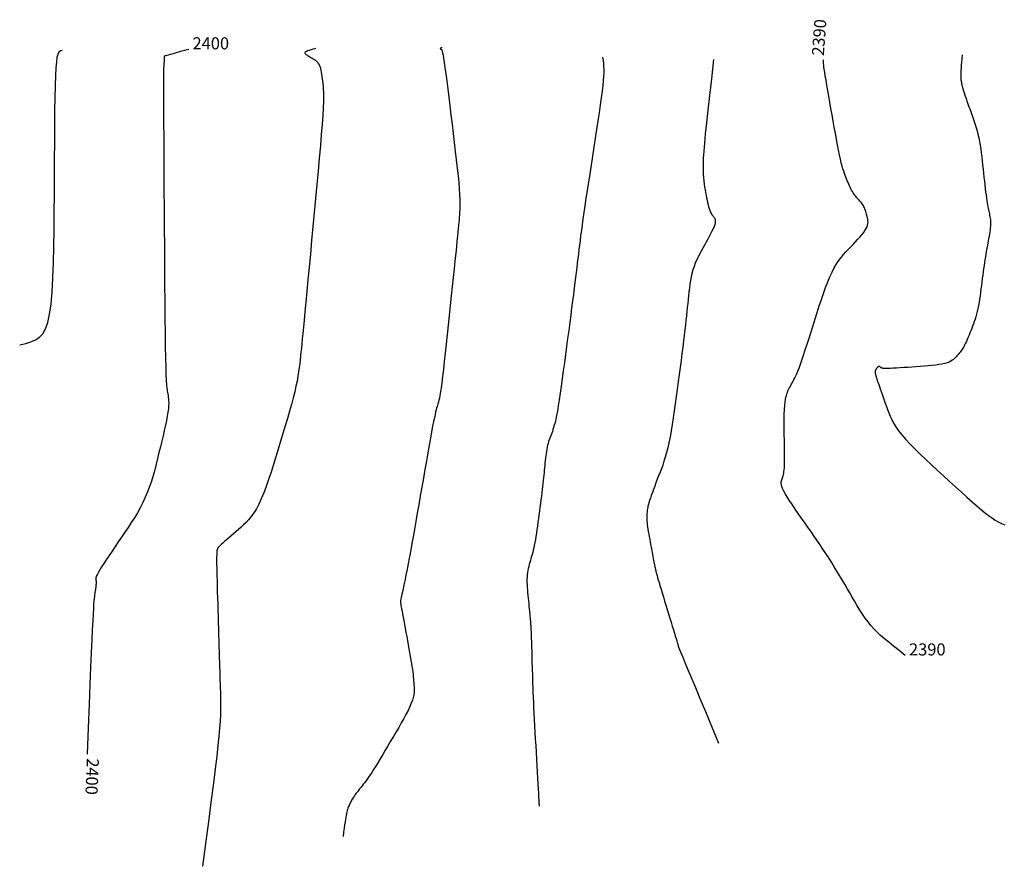
# Model space of a CAD drawing. Units: inches. Extents: x 560848 to 841536, y 348649 to 9137631.
# Drawn here: x 840086 to 840331, y 9136571 to 9136781 of the extents above; entities that cross this region are included whole.
import ezdxf

# ---------------------------------------------------------------- set-up
doc = ezdxf.new("R2010")
doc.units = ezdxf.units.IN
doc.header["$MEASUREMENT"] = 0
for name, color, linetype in [('_cotas', 44, 'Continuous'), ('CNIVEL_M', 34, 'Continuous'), ('CNIVEL_S', 46, 'Continuous')]:
    doc.layers.add(name, color=color, linetype=linetype)
doc.styles.get("Standard").update_dxf_attribs({"font": 'txt', "height": 5})

msp = doc.modelspace()

# ---------------------------------------------------------------- linework, layer by layer
at = {"layer": 'CNIVEL_M'}
for points in [[(840128.459, 9136773.961), (840127.358, 9136773.659), (840126.395, 9136773.395), (840125.561, 9136773.166), (840124.846, 9136772.969), (840124.242, 9136772.802), (840123.739, 9136772.662), (840123.329, 9136772.546), (840123.003, 9136772.453), (840122.752, 9136772.378), (840122.565, 9136772.321), (840122.435, 9136772.278), (840122.352, 9136772.248), (840122.305, 9136772.227), (840122.287, 9136772.213), (840122.288, 9136772.204), (840122.297, 9136772.197), (840122.309, 9136772.19), (840122.319, 9136772.179), (840122.329, 9136772.16), (840122.338, 9136772.129), (840122.344, 9136772.08), (840122.349, 9136772.012), (840122.35, 9136771.918), (840122.349, 9136771.796), (840122.344, 9136771.642), (840122.335, 9136771.459), (840122.324, 9136771.251), (840122.311, 9136771.022), (840122.296, 9136770.777), (840122.279, 9136770.52), (840122.262, 9136770.254), (840122.244, 9136769.985), (840122.226, 9136769.702), (840122.209, 9136769.35), (840122.193, 9136768.857), (840122.18, 9136768.153), (840122.17, 9136767.168), (840122.164, 9136765.832), (840122.162, 9136764.074), (840122.166, 9136761.824), (840122.176, 9136759.035), (840122.191, 9136755.754), (840122.211, 9136752.051), (840122.235, 9136747.997), (840122.262, 9136743.662), (840122.291, 9136739.116), (840122.322, 9136734.43), (840122.354, 9136729.673), (840122.386, 9136724.916), (840122.418, 9136720.227), (840122.452, 9136715.675), (840122.488, 9136711.329), (840122.527, 9136707.255), (840122.569, 9136703.523), (840122.616, 9136700.202), (840122.667, 9136697.359), (840122.723, 9136695.04), (840122.785, 9136693.199), (840122.85, 9136691.769), (840122.919, 9136690.68), (840122.991, 9136689.865), (840123.065, 9136689.255), (840123.14, 9136688.781), (840123.216, 9136688.376), (840123.29, 9136687.98), (840123.359, 9136687.567), (840123.414, 9136687.123), (840123.449, 9136686.629), (840123.458, 9136686.072), (840123.434, 9136685.433), (840123.37, 9136684.698), (840123.26, 9136683.85), (840123.099, 9136682.879), (840122.893, 9136681.794), (840122.646, 9136680.613), (840122.367, 9136679.351), (840122.061, 9136678.024), (840121.735, 9136676.649), (840121.396, 9136675.242), (840121.051, 9136673.818), (840120.703, 9136672.393), (840120.348, 9136670.971), (840119.978, 9136669.556), (840119.587, 9136668.152), (840119.166, 9136666.763), (840118.708, 9136665.391), (840118.207, 9136664.041), (840117.655, 9136662.715), (840117.046, 9136661.418), (840116.386, 9136660.145), (840115.682, 9136658.894), (840114.942, 9136657.66), (840114.173, 9136656.441), (840113.381, 9136655.233), (840112.575, 9136654.032), (840111.762, 9136652.834), (840110.949, 9136651.64), (840110.15, 9136650.463), (840109.376, 9136649.319), (840108.642, 9136648.226), (840107.959, 9136647.201), (840107.341, 9136646.26), (840106.801, 9136645.42), (840106.351, 9136644.698), (840106.001, 9136644.106), (840105.742, 9136643.631), (840105.56, 9136643.258), (840105.444, 9136642.969), (840105.379, 9136642.748), (840105.353, 9136642.577), (840105.353, 9136642.44), (840105.366, 9136642.32), (840105.381, 9136642.202), (840105.395, 9136642.081), (840105.407, 9136641.953), (840105.416, 9136641.816), (840105.421, 9136641.666), (840105.421, 9136641.501), (840105.415, 9136641.316), (840105.402, 9136641.109), (840105.381, 9136640.878), (840105.353, 9136640.624), (840105.319, 9136640.352), (840105.28, 9136640.063), (840105.238, 9136639.762), (840105.192, 9136639.451), (840105.144, 9136639.134), (840105.095, 9136638.813), (840105.046, 9136638.484), (840104.995, 9136638.105), (840104.941, 9136637.627), (840104.883, 9136636.999), (840104.819, 9136636.173), (840104.748, 9136635.098), (840104.667, 9136633.725), (840104.577, 9136632.004), (840104.475, 9136629.884), (840104.358, 9136627.306), (840104.223, 9136624.212), (840104.067, 9136620.54), (840103.888, 9136616.232), (840103.682, 9136611.227), (840103.446, 9136605.467), (840103.178, 9136598.89)], [(840306.445, 9136623.442), (840304.891, 9136624.656), (840303.52, 9136625.735), (840302.311, 9136626.708), (840301.241, 9136627.6), (840300.287, 9136628.438), (840299.426, 9136629.251), (840298.636, 9136630.064), (840297.894, 9136630.904), (840297.181, 9136631.794), (840296.49, 9136632.731), (840295.818, 9136633.71), (840295.162, 9136634.722), (840294.519, 9136635.762), (840293.885, 9136636.822), (840293.257, 9136637.896), (840292.633, 9136638.977), (840292.009, 9136640.059), (840291.382, 9136641.141), (840290.75, 9136642.224), (840290.111, 9136643.309), (840289.462, 9136644.396), (840288.8, 9136645.485), (840288.123, 9136646.576), (840287.429, 9136647.671), (840286.716, 9136648.77), (840285.985, 9136649.871), (840285.239, 9136650.976), (840284.48, 9136652.083), (840283.712, 9136653.191), (840282.936, 9136654.301), (840282.155, 9136655.412), (840281.371, 9136656.524), (840280.59, 9136657.633), (840279.822, 9136658.729), (840279.081, 9136659.797), (840278.381, 9136660.824), (840277.736, 9136661.796), (840277.16, 9136662.7), (840276.665, 9136663.522), (840276.266, 9136664.248), (840275.971, 9136664.869), (840275.773, 9136665.394), (840275.656, 9136665.837), (840275.608, 9136666.211), (840275.614, 9136666.531), (840275.661, 9136666.81), (840275.736, 9136667.061), (840275.824, 9136667.298), (840275.915, 9136667.535), (840276.003, 9136667.783), (840276.088, 9136668.05), (840276.169, 9136668.348), (840276.242, 9136668.687), (840276.308, 9136669.076), (840276.363, 9136669.526), (840276.407, 9136670.048), (840276.438, 9136670.647), (840276.457, 9136671.318), (840276.466, 9136672.049), (840276.468, 9136672.832), (840276.462, 9136673.655), (840276.451, 9136674.508), (840276.437, 9136675.382), (840276.422, 9136676.266), (840276.406, 9136677.15), (840276.391, 9136678.025), (840276.378, 9136678.883), (840276.366, 9136679.713), (840276.358, 9136680.508), (840276.354, 9136681.259), (840276.354, 9136681.956), (840276.359, 9136682.591), (840276.37, 9136683.158), (840276.386, 9136683.662), (840276.406, 9136684.113), (840276.431, 9136684.519), (840276.458, 9136684.89), (840276.487, 9136685.233), (840276.518, 9136685.56), (840276.55, 9136685.877), (840276.583, 9136686.193), (840276.617, 9136686.509), (840276.657, 9136686.827), (840276.705, 9136687.146), (840276.763, 9136687.468), (840276.834, 9136687.792), (840276.921, 9136688.121), (840277.026, 9136688.453), (840277.15, 9136688.789), (840277.292, 9136689.13), (840277.45, 9136689.474), (840277.621, 9136689.821), (840277.802, 9136690.171), (840277.991, 9136690.522), (840278.185, 9136690.874), (840278.382, 9136691.227), (840278.58, 9136691.584), (840278.783, 9136691.96), (840278.995, 9136692.376), (840279.223, 9136692.851), (840279.469, 9136693.406), (840279.741, 9136694.059), (840280.042, 9136694.832), (840280.377, 9136695.744), (840280.75, 9136696.807), (840281.157, 9136698.009), (840281.593, 9136699.33), (840282.054, 9136700.751), (840282.535, 9136702.25), (840283.03, 9136703.809), (840283.535, 9136705.408), (840284.045, 9136707.027), (840284.556, 9136708.646), (840285.068, 9136710.249), (840285.583, 9136711.821), (840286.102, 9136713.346), (840286.626, 9136714.808), (840287.156, 9136716.191), (840287.694, 9136717.479), (840288.241, 9136718.658), (840288.798, 9136719.716), (840289.363, 9136720.663), (840289.937, 9136721.516), (840290.517, 9136722.29), (840291.102, 9136723.002), (840291.69, 9136723.666), (840292.282, 9136724.298), (840292.874, 9136724.915), (840293.465, 9136725.529), (840294.046, 9136726.138), (840294.605, 9136726.738), (840295.133, 9136727.324), (840295.619, 9136727.892), (840296.052, 9136728.437), (840296.422, 9136728.955), (840296.718, 9136729.441), (840296.934, 9136729.893), (840297.076, 9136730.313), (840297.154, 9136730.705), (840297.18, 9136731.075), (840297.164, 9136731.426), (840297.116, 9136731.764), (840297.047, 9136732.093), (840296.968, 9136732.417), (840296.886, 9136732.74), (840296.803, 9136733.061), (840296.716, 9136733.379), (840296.624, 9136733.692), (840296.526, 9136733.997), (840296.419, 9136734.294), (840296.301, 9136734.58), (840296.172, 9136734.853), (840296.03, 9136735.114), (840295.875, 9136735.361), (840295.71, 9136735.598), (840295.537, 9136735.827), (840295.357, 9136736.048), (840295.172, 9136736.264), (840294.983, 9136736.476), (840294.793, 9136736.687), (840294.602, 9136736.897), (840294.412, 9136737.112), (840294.222, 9136737.333), (840294.033, 9136737.564), (840293.844, 9136737.808), (840293.657, 9136738.07), (840293.471, 9136738.352), (840293.287, 9136738.657), (840293.105, 9136738.988), (840292.924, 9136739.343), (840292.744, 9136739.719), (840292.566, 9136740.111), (840292.389, 9136740.516), (840292.212, 9136740.932), (840292.035, 9136741.355), (840291.859, 9136741.781), (840291.683, 9136742.21), (840291.505, 9136742.657), (840291.324, 9136743.14), (840291.139, 9136743.676), (840290.947, 9136744.283), (840290.747, 9136744.98), (840290.538, 9136745.783), (840290.319, 9136746.71), (840290.087, 9136747.774), (840289.845, 9136748.963), (840289.593, 9136750.258), (840289.333, 9136751.643), (840289.068, 9136753.098), (840288.797, 9136754.607), (840288.524, 9136756.151), (840288.249, 9136757.713), (840287.974, 9136759.275), (840287.704, 9136760.813), (840287.442, 9136762.306), (840287.194, 9136763.731), (840286.964, 9136765.064), (840286.756, 9136766.284), (840286.574, 9136767.367), (840286.423, 9136768.29), (840286.307, 9136769.039), (840286.221, 9136769.631), (840286.163, 9136770.094), (840286.127, 9136770.453), (840286.11, 9136770.734), (840286.108, 9136770.963), (840286.116, 9136771.166), (840286.13, 9136771.37)]]:
    msp.add_lwpolyline(points, dxfattribs=at)
at = {"layer": 'CNIVEL_S'}
for points in [[(840086.446, 9136700.561), (840087.936, 9136700.926), (840089.24, 9136701.316), (840090.371, 9136701.803), (840091.342, 9136702.459), (840092.166, 9136703.355), (840092.854, 9136704.565), (840093.421, 9136706.159), (840093.878, 9136708.211), (840094.238, 9136710.768), (840094.514, 9136713.787), (840094.717, 9136717.204), (840094.86, 9136720.951), (840094.955, 9136724.962), (840095.013, 9136729.172), (840095.047, 9136733.514), (840095.069, 9136737.922), (840095.089, 9136742.329), (840095.112, 9136746.668), (840095.139, 9136750.871), (840095.173, 9136754.869), (840095.216, 9136758.593), (840095.271, 9136761.975), (840095.339, 9136764.948), (840095.423, 9136767.442), (840095.525, 9136769.413), (840095.649, 9136770.906), (840095.796, 9136771.993), (840095.971, 9136772.742), (840096.175, 9136773.223), (840096.413, 9136773.506), (840096.685, 9136773.661), (840096.997, 9136773.758)], [(840159.921, 9136774.163), (840159.317, 9136773.997), (840158.792, 9136773.849), (840158.347, 9136773.715), (840157.981, 9136773.592), (840157.694, 9136773.476), (840157.484, 9136773.362), (840157.352, 9136773.248), (840157.298, 9136773.129), (840157.318, 9136773.002), (840157.405, 9136772.867), (840157.55, 9136772.726), (840157.742, 9136772.58), (840157.973, 9136772.43), (840158.232, 9136772.276), (840158.511, 9136772.12), (840158.799, 9136771.963), (840159.088, 9136771.805), (840159.374, 9136771.64), (840159.652, 9136771.462), (840159.921, 9136771.264), (840160.176, 9136771.04), (840160.413, 9136770.784), (840160.631, 9136770.488), (840160.824, 9136770.146), (840160.991, 9136769.753), (840161.134, 9136769.315), (840161.256, 9136768.838), (840161.362, 9136768.327), (840161.453, 9136767.791), (840161.535, 9136767.234), (840161.609, 9136766.665), (840161.68, 9136766.089), (840161.75, 9136765.504), (840161.813, 9136764.873), (840161.864, 9136764.152), (840161.896, 9136763.292), (840161.903, 9136762.25), (840161.88, 9136760.98), (840161.819, 9136759.435), (840161.714, 9136757.569), (840161.562, 9136755.354), (840161.366, 9136752.818), (840161.132, 9136750.007), (840160.868, 9136746.968), (840160.579, 9136743.746), (840160.271, 9136740.387), (840159.951, 9136736.937), (840159.624, 9136733.44), (840159.297, 9136729.943), (840158.974, 9136726.486), (840158.658, 9136723.109), (840158.352, 9136719.851), (840158.061, 9136716.753), (840157.787, 9136713.855), (840157.535, 9136711.197), (840157.308, 9136708.819), (840157.109, 9136706.746), (840156.934, 9136704.954), (840156.781, 9136703.401), (840156.645, 9136702.048), (840156.524, 9136700.854), (840156.413, 9136699.781), (840156.31, 9136698.787), (840156.21, 9136697.834), (840156.11, 9136696.884), (840156.002, 9136695.919), (840155.878, 9136694.923), (840155.731, 9136693.88), (840155.553, 9136692.775), (840155.337, 9136691.591), (840155.074, 9136690.314), (840154.757, 9136688.928), (840154.381, 9136687.423), (840153.951, 9136685.808), (840153.475, 9136684.1), (840152.959, 9136682.313), (840152.413, 9136680.465), (840151.844, 9136678.569), (840151.259, 9136676.643), (840150.667, 9136674.701), (840150.073, 9136672.759), (840149.478, 9136670.84), (840148.882, 9136668.964), (840148.284, 9136667.154), (840147.683, 9136665.43), (840147.078, 9136663.815), (840146.469, 9136662.331), (840145.854, 9136660.999), (840145.234, 9136659.834), (840144.609, 9136658.822), (840143.98, 9136657.94), (840143.346, 9136657.166), (840142.71, 9136656.48), (840142.072, 9136655.859), (840141.432, 9136655.282), (840140.791, 9136654.726), (840140.152, 9136654.175), (840139.523, 9136653.632), (840138.913, 9136653.106), (840138.333, 9136652.604), (840137.793, 9136652.134), (840137.302, 9136651.705), (840136.871, 9136651.324), (840136.508, 9136651), (840136.222, 9136650.738), (840136.004, 9136650.533), (840135.846, 9136650.376), (840135.738, 9136650.26), (840135.668, 9136650.176), (840135.629, 9136650.116), (840135.609, 9136650.073), (840135.599, 9136650.038), (840135.591, 9136650.004), (840135.583, 9136649.97), (840135.574, 9136649.937), (840135.566, 9136649.905), (840135.558, 9136649.875), (840135.55, 9136649.846), (840135.541, 9136649.819), (840135.533, 9136649.795), (840135.525, 9136649.773), (840135.516, 9136649.753), (840135.508, 9136649.736), (840135.499, 9136649.72), (840135.491, 9136649.706), (840135.483, 9136649.692), (840135.474, 9136649.68), (840135.466, 9136649.667), (840135.457, 9136649.655), (840135.449, 9136649.642), (840135.441, 9136649.629), (840135.434, 9136649.616), (840135.428, 9136649.601), (840135.422, 9136649.586), (840135.417, 9136649.569), (840135.414, 9136649.55), (840135.412, 9136649.531), (840135.412, 9136649.509), (840135.412, 9136649.487), (840135.414, 9136649.463), (840135.416, 9136649.439), (840135.419, 9136649.413), (840135.422, 9136649.388), (840135.425, 9136649.362), (840135.429, 9136649.336), (840135.432, 9136649.309), (840135.434, 9136649.278), (840135.436, 9136649.243), (840135.438, 9136649.202), (840135.438, 9136649.153), (840135.438, 9136649.095), (840135.435, 9136649.026), (840135.432, 9136648.946), (840135.427, 9136648.855), (840135.421, 9136648.755), (840135.414, 9136648.647), (840135.406, 9136648.533), (840135.398, 9136648.415), (840135.389, 9136648.293), (840135.38, 9136648.17), (840135.371, 9136648.043), (840135.363, 9136647.894), (840135.357, 9136647.699), (840135.354, 9136647.437), (840135.353, 9136647.085), (840135.357, 9136646.621), (840135.366, 9136646.021), (840135.382, 9136645.265), (840135.403, 9136644.335), (840135.431, 9136643.248), (840135.464, 9136642.027), (840135.501, 9136640.692), (840135.541, 9136639.268), (840135.584, 9136637.776), (840135.629, 9136636.24), (840135.675, 9136634.68), (840135.72, 9136633.119), (840135.766, 9136631.567), (840135.811, 9136630.032), (840135.855, 9136628.526), (840135.899, 9136627.056), (840135.941, 9136625.631), (840135.982, 9136624.262), (840136.022, 9136622.956), (840136.06, 9136621.721), (840136.097, 9136620.549), (840136.132, 9136619.432), (840136.166, 9136618.361), (840136.199, 9136617.326), (840136.231, 9136616.319), (840136.264, 9136615.33), (840136.295, 9136614.351), (840136.326, 9136613.366), (840136.349, 9136612.345), (840136.358, 9136611.251), (840136.345, 9136610.047), (840136.302, 9136608.696), (840136.223, 9136607.162), (840136.1, 9136605.409), (840135.925, 9136603.398), (840135.692, 9136601.09), (840135.394, 9136598.421), (840135.025, 9136595.325), (840134.579, 9136591.734), (840134.048, 9136587.581), (840133.427, 9136582.799), (840132.71, 9136577.321), (840131.889, 9136571.079)], [(840191.384, 9136774.366), (840191.273, 9136774.336), (840191.178, 9136774.309), (840191.097, 9136774.284), (840191.03, 9136774.262), (840190.978, 9136774.241), (840190.939, 9136774.22), (840190.915, 9136774.199), (840190.905, 9136774.177), (840190.909, 9136774.154), (840190.925, 9136774.13), (840190.951, 9136774.104), (840190.986, 9136774.077), (840191.028, 9136774.05), (840191.076, 9136774.022), (840191.126, 9136773.993), (840191.179, 9136773.965), (840191.232, 9136773.93), (840191.289, 9136773.86), (840191.353, 9136773.72), (840191.428, 9136773.473), (840191.517, 9136773.085), (840191.624, 9136772.52), (840191.752, 9136771.742), (840191.905, 9136770.718), (840192.085, 9136769.422), (840192.29, 9136767.878), (840192.516, 9136766.122), (840192.76, 9136764.19), (840193.018, 9136762.116), (840193.287, 9136759.936), (840193.563, 9136757.685), (840193.843, 9136755.399), (840194.122, 9136753.111), (840194.396, 9136750.85), (840194.66, 9136748.641), (840194.908, 9136746.512), (840195.134, 9136744.488), (840195.335, 9136742.595), (840195.503, 9136740.861), (840195.635, 9136739.312), (840195.727, 9136737.965), (840195.782, 9136736.802), (840195.805, 9136735.798), (840195.802, 9136734.925), (840195.778, 9136734.158), (840195.738, 9136733.47), (840195.688, 9136732.835), (840195.632, 9136732.226), (840195.575, 9136731.617), (840195.515, 9136730.979), (840195.449, 9136730.284), (840195.373, 9136729.503), (840195.285, 9136728.607), (840195.182, 9136727.569), (840195.059, 9136726.358), (840194.915, 9136724.947), (840194.747, 9136723.317), (840194.558, 9136721.486), (840194.35, 9136719.484), (840194.126, 9136717.338), (840193.89, 9136715.078), (840193.644, 9136712.731), (840193.393, 9136710.328), (840193.138, 9136707.896), (840192.883, 9136705.465), (840192.63, 9136703.066), (840192.383, 9136700.732), (840192.142, 9136698.497), (840191.91, 9136696.392), (840191.69, 9136694.45), (840191.484, 9136692.703), (840191.294, 9136691.186), (840191.122, 9136689.918), (840190.967, 9136688.879), (840190.825, 9136688.036), (840190.695, 9136687.355), (840190.574, 9136686.806), (840190.46, 9136686.354), (840190.351, 9136685.967), (840190.244, 9136685.613), (840190.137, 9136685.26), (840190.026, 9136684.877), (840189.906, 9136684.438), (840189.773, 9136683.911), (840189.623, 9136683.269), (840189.451, 9136682.482), (840189.254, 9136681.522), (840189.027, 9136680.36), (840188.766, 9136678.977), (840188.476, 9136677.391), (840188.16, 9136675.633), (840187.823, 9136673.729), (840187.468, 9136671.711), (840187.1, 9136669.605), (840186.724, 9136667.442), (840186.344, 9136665.25), (840185.963, 9136663.057), (840185.586, 9136660.888), (840185.217, 9136658.767), (840184.859, 9136656.718), (840184.516, 9136654.764), (840184.191, 9136652.929), (840183.889, 9136651.238), (840183.614, 9136649.713), (840183.367, 9136648.372), (840183.146, 9136647.198), (840182.948, 9136646.168), (840182.768, 9136645.257), (840182.604, 9136644.441), (840182.45, 9136643.697), (840182.304, 9136643.001), (840182.162, 9136642.328), (840182.021, 9136641.662), (840181.882, 9136641.005), (840181.748, 9136640.368), (840181.62, 9136639.76), (840181.502, 9136639.191), (840181.394, 9136638.672), (840181.3, 9136638.212), (840181.222, 9136637.821), (840181.161, 9136637.505), (840181.115, 9136637.258), (840181.083, 9136637.069), (840181.062, 9136636.931), (840181.051, 9136636.831), (840181.045, 9136636.761), (840181.045, 9136636.71), (840181.046, 9136636.67), (840181.049, 9136636.628), (840181.054, 9136636.571), (840181.066, 9136636.484), (840181.086, 9136636.35), (840181.117, 9136636.154), (840181.164, 9136635.881), (840181.228, 9136635.516), (840181.313, 9136635.043), (840181.42, 9136634.451), (840181.547, 9136633.752), (840181.692, 9136632.96), (840181.852, 9136632.091), (840182.024, 9136631.16), (840182.204, 9136630.184), (840182.391, 9136629.176), (840182.58, 9136628.153), (840182.769, 9136627.128), (840182.956, 9136626.113), (840183.138, 9136625.115), (840183.313, 9136624.143), (840183.478, 9136623.206), (840183.631, 9136622.313), (840183.77, 9136621.473), (840183.891, 9136620.694), (840183.994, 9136619.982), (840184.08, 9136619.331), (840184.152, 9136618.732), (840184.211, 9136618.178), (840184.261, 9136617.658), (840184.304, 9136617.165), (840184.341, 9136616.689), (840184.377, 9136616.222), (840184.41, 9136615.754), (840184.432, 9136615.276), (840184.431, 9136614.777), (840184.398, 9136614.245), (840184.32, 9136613.67), (840184.187, 9136613.042), (840183.987, 9136612.35), (840183.71, 9136611.582), (840183.348, 9136610.732), (840182.909, 9136609.808), (840182.403, 9136608.819), (840181.841, 9136607.776), (840181.236, 9136606.691), (840180.597, 9136605.573), (840179.936, 9136604.434), (840179.264, 9136603.284), (840178.591, 9136602.134), (840177.923, 9136600.997), (840177.268, 9136599.884), (840176.63, 9136598.807), (840176.016, 9136597.778), (840175.431, 9136596.811), (840174.881, 9136595.915), (840174.373, 9136595.105), (840173.909, 9136594.387), (840173.487, 9136593.754), (840173.1, 9136593.194), (840172.742, 9136592.695), (840172.408, 9136592.244), (840172.092, 9136591.829), (840171.787, 9136591.438), (840171.488, 9136591.06), (840171.191, 9136590.684), (840170.896, 9136590.31), (840170.608, 9136589.942), (840170.33, 9136589.582), (840170.064, 9136589.232), (840169.815, 9136588.896), (840169.584, 9136588.575), (840169.375, 9136588.273), (840169.191, 9136587.991), (840169.029, 9136587.728), (840168.887, 9136587.481), (840168.76, 9136587.246), (840168.645, 9136587.022), (840168.541, 9136586.807), (840168.442, 9136586.596), (840168.347, 9136586.388), (840168.252, 9136586.179), (840168.158, 9136585.965), (840168.064, 9136585.739), (840167.971, 9136585.495), (840167.879, 9136585.227), (840167.789, 9136584.93), (840167.7, 9136584.597), (840167.613, 9136584.223), (840167.528, 9136583.8), (840167.442, 9136583.318), (840167.353, 9136582.763), (840167.258, 9136582.124), (840167.155, 9136581.388), (840167.041, 9136580.542), (840166.912, 9136579.575), (840166.767, 9136578.473)], [(840231.245, 9136771.989), (840231.346, 9136771.175), (840231.429, 9136770.427), (840231.489, 9136769.704), (840231.522, 9136768.964), (840231.524, 9136768.167), (840231.488, 9136767.27), (840231.412, 9136766.233), (840231.291, 9136765.014), (840231.121, 9136763.583), (840230.908, 9136761.957), (840230.657, 9136760.163), (840230.375, 9136758.229), (840230.067, 9136756.184), (840229.742, 9136754.055), (840229.403, 9136751.87), (840229.059, 9136749.658), (840228.713, 9136747.443), (840228.372, 9136745.246), (840228.036, 9136743.084), (840227.711, 9136740.975), (840227.399, 9136738.935), (840227.104, 9136736.983), (840226.829, 9136735.136), (840226.577, 9136733.412), (840226.351, 9136731.821), (840226.148, 9136730.353), (840225.965, 9136728.989), (840225.798, 9136727.714), (840225.645, 9136726.508), (840225.502, 9136725.354), (840225.366, 9136724.236), (840225.233, 9136723.135), (840225.1, 9136722.035), (840224.965, 9136720.92), (840224.825, 9136719.776), (840224.68, 9136718.589), (840224.526, 9136717.344), (840224.361, 9136716.026), (840224.183, 9136714.622), (840223.99, 9136713.117), (840223.781, 9136711.501), (840223.558, 9136709.783), (840223.321, 9136707.979), (840223.073, 9136706.102), (840222.818, 9136704.168), (840222.555, 9136702.19), (840222.289, 9136700.184), (840222.02, 9136698.162), (840221.751, 9136696.143), (840221.484, 9136694.149), (840221.221, 9136692.205), (840220.962, 9136690.337), (840220.711, 9136688.569), (840220.468, 9136686.928), (840220.236, 9136685.437), (840220.016, 9136684.123), (840219.809, 9136683.002), (840219.614, 9136682.058), (840219.429, 9136681.264), (840219.254, 9136680.597), (840219.085, 9136680.03), (840218.922, 9136679.539), (840218.761, 9136679.098), (840218.603, 9136678.683), (840218.445, 9136678.271), (840218.289, 9136677.856), (840218.136, 9136677.436), (840217.988, 9136677.007), (840217.846, 9136676.566), (840217.712, 9136676.112), (840217.587, 9136675.641), (840217.473, 9136675.149), (840217.372, 9136674.636), (840217.281, 9136674.104), (840217.2, 9136673.554), (840217.127, 9136672.99), (840217.06, 9136672.414), (840216.998, 9136671.83), (840216.938, 9136671.241), (840216.881, 9136670.648), (840216.824, 9136670.055), (840216.765, 9136669.455), (840216.705, 9136668.845), (840216.641, 9136668.219), (840216.573, 9136667.571), (840216.5, 9136666.895), (840216.421, 9136666.187), (840216.334, 9136665.441), (840216.24, 9136664.653), (840216.138, 9136663.827), (840216.029, 9136662.969), (840215.916, 9136662.083), (840215.798, 9136661.175), (840215.678, 9136660.251), (840215.555, 9136659.316), (840215.431, 9136658.376), (840215.307, 9136657.436), (840215.183, 9136656.503), (840215.058, 9136655.585), (840214.932, 9136654.688), (840214.806, 9136653.821), (840214.678, 9136652.989), (840214.549, 9136652.201), (840214.418, 9136651.463), (840214.285, 9136650.78), (840214.15, 9136650.148), (840214.014, 9136649.559), (840213.877, 9136649.007), (840213.738, 9136648.483), (840213.599, 9136647.981), (840213.46, 9136647.493), (840213.32, 9136647.013), (840213.181, 9136646.533), (840213.045, 9136646.05), (840212.915, 9136645.56), (840212.795, 9136645.061), (840212.689, 9136644.548), (840212.598, 9136644.02), (840212.528, 9136643.471), (840212.48, 9136642.9), (840212.457, 9136642.304), (840212.457, 9136641.685), (840212.477, 9136641.046), (840212.513, 9136640.391), (840212.562, 9136639.723), (840212.62, 9136639.045), (840212.686, 9136638.361), (840212.754, 9136637.673), (840212.823, 9136636.986), (840212.891, 9136636.306), (840212.958, 9136635.641), (840213.022, 9136634.998), (840213.082, 9136634.385), (840213.137, 9136633.808), (840213.188, 9136633.276), (840213.232, 9136632.794), (840213.27, 9136632.37), (840213.301, 9136631.996), (840213.327, 9136631.667), (840213.349, 9136631.375), (840213.367, 9136631.112), (840213.382, 9136630.871), (840213.396, 9136630.644), (840213.409, 9136630.426), (840213.421, 9136630.206), (840213.434, 9136629.974), (840213.448, 9136629.718), (840213.462, 9136629.425), (840213.477, 9136629.083), (840213.493, 9136628.681), (840213.511, 9136628.205), (840213.531, 9136627.644), (840213.552, 9136626.989), (840213.575, 9136626.25), (840213.6, 9136625.437), (840213.626, 9136624.563), (840213.653, 9136623.64), (840213.68, 9136622.681), (840213.708, 9136621.698), (840213.737, 9136620.702), (840213.765, 9136619.702), (840213.795, 9136618.692), (840213.826, 9136617.661), (840213.861, 9136616.599), (840213.9, 9136615.495), (840213.944, 9136614.339), (840213.995, 9136613.119), (840214.052, 9136611.827), (840214.118, 9136610.454), (840214.191, 9136609.009), (840214.27, 9136607.5), (840214.355, 9136605.939), (840214.444, 9136604.336), (840214.535, 9136602.702), (840214.629, 9136601.047), (840214.724, 9136599.382), (840214.819, 9136597.719), (840214.912, 9136596.082), (840215.003, 9136594.497), (840215.088, 9136592.99), (840215.168, 9136591.588), (840215.24, 9136590.315), (840215.303, 9136589.199), (840215.355, 9136588.264), (840215.396, 9136587.529), (840215.426, 9136586.976), (840215.446, 9136586.579), (840215.459, 9136586.312), (840215.466, 9136586.149), (840215.467, 9136586.064), (840215.466, 9136586.03), (840215.462, 9136586.021)], [(840258.806, 9136771.422), (840258.262, 9136766.681), (840257.787, 9136762.521), (840257.381, 9136758.892), (840257.038, 9136755.744), (840256.758, 9136753.027), (840256.538, 9136750.692), (840256.374, 9136748.688), (840256.265, 9136746.965), (840256.208, 9136745.477), (840256.195, 9136744.192), (840256.222, 9136743.08), (840256.281, 9136742.112), (840256.366, 9136741.26), (840256.47, 9136740.495), (840256.587, 9136739.788), (840256.711, 9136739.11), (840256.836, 9136738.438), (840256.961, 9136737.774), (840257.086, 9136737.126), (840257.211, 9136736.502), (840257.337, 9136735.911), (840257.464, 9136735.36), (840257.591, 9136734.857), (840257.719, 9136734.411), (840257.847, 9136734.027), (840257.977, 9136733.7), (840258.107, 9136733.421), (840258.237, 9136733.182), (840258.368, 9136732.976), (840258.499, 9136732.794), (840258.631, 9136732.628), (840258.762, 9136732.47), (840258.893, 9136732.312), (840259.014, 9136732.145), (840259.119, 9136731.96), (840259.199, 9136731.748), (840259.244, 9136731.5), (840259.248, 9136731.207), (840259.201, 9136730.86), (840259.094, 9136730.45), (840258.923, 9136729.97), (840258.693, 9136729.428), (840258.412, 9136728.831), (840258.088, 9136728.19), (840257.731, 9136727.512), (840257.349, 9136726.808), (840256.949, 9136726.085), (840256.541, 9136725.353), (840256.133, 9136724.62), (840255.73, 9136723.882), (840255.336, 9136723.138), (840254.957, 9136722.383), (840254.597, 9136721.614), (840254.262, 9136720.827), (840253.956, 9136720.019), (840253.684, 9136719.186), (840253.45, 9136718.326), (840253.249, 9136717.441), (840253.078, 9136716.535), (840252.932, 9136715.611), (840252.805, 9136714.672), (840252.692, 9136713.724), (840252.59, 9136712.768), (840252.492, 9136711.808), (840252.395, 9136710.846), (840252.295, 9136709.871), (840252.191, 9136708.868), (840252.08, 9136707.825), (840251.96, 9136706.729), (840251.829, 9136705.565), (840251.684, 9136704.321), (840251.523, 9136702.983), (840251.345, 9136701.542), (840251.151, 9136700.007), (840250.944, 9136698.391), (840250.725, 9136696.708), (840250.497, 9136694.972), (840250.262, 9136693.195), (840250.023, 9136691.392), (840249.781, 9136689.575), (840249.539, 9136687.758), (840249.296, 9136685.956), (840249.049, 9136684.184), (840248.799, 9136682.456), (840248.542, 9136680.788), (840248.278, 9136679.193), (840248.006, 9136677.688), (840247.723, 9136676.287), (840247.43, 9136674.999), (840247.126, 9136673.815), (840246.814, 9136672.72), (840246.494, 9136671.699), (840246.169, 9136670.738), (840245.839, 9136669.821), (840245.506, 9136668.934), (840245.172, 9136668.061), (840244.839, 9136667.193), (840244.51, 9136666.334), (840244.191, 9136665.494), (840243.887, 9136664.682), (840243.602, 9136663.909), (840243.341, 9136663.183), (840243.109, 9136662.514), (840242.91, 9136661.911), (840242.749, 9136661.381), (840242.622, 9136660.918), (840242.523, 9136660.512), (840242.449, 9136660.153), (840242.394, 9136659.832), (840242.353, 9136659.539), (840242.322, 9136659.266), (840242.296, 9136659.002), (840242.271, 9136658.738), (840242.248, 9136658.469), (840242.23, 9136658.187), (840242.219, 9136657.887), (840242.217, 9136657.562), (840242.226, 9136657.206), (840242.249, 9136656.814), (840242.288, 9136656.378), (840242.345, 9136655.895), (840242.417, 9136655.369), (840242.504, 9136654.806), (840242.601, 9136654.213), (840242.708, 9136653.595), (840242.822, 9136652.958), (840242.94, 9136652.309), (840243.061, 9136651.654), (840243.181, 9136650.999), (840243.301, 9136650.352), (840243.418, 9136649.719), (840243.531, 9136649.108), (840243.639, 9136648.527), (840243.741, 9136647.982), (840243.835, 9136647.482), (840243.921, 9136647.032), (840243.997, 9136646.64), (840244.065, 9136646.298), (840244.125, 9136646), (840244.178, 9136645.74), (840244.227, 9136645.508), (840244.272, 9136645.299), (840244.314, 9136645.104), (840244.355, 9136644.917), (840244.397, 9136644.729), (840244.443, 9136644.526), (840244.498, 9136644.296), (840244.567, 9136644.025), (840244.653, 9136643.697), (840244.762, 9136643.301), (840244.897, 9136642.821), (840245.064, 9136642.244), (840245.266, 9136641.561), (840245.498, 9136640.781), (840245.758, 9136639.917), (840246.04, 9136638.984), (840246.339, 9136637.996), (840246.653, 9136636.965), (840246.975, 9136635.908), (840247.301, 9136634.836), (840247.628, 9136633.765), (840247.949, 9136632.709), (840248.261, 9136631.686), (840248.558, 9136630.711), (840248.835, 9136629.8), (840249.087, 9136628.969), (840249.31, 9136628.235), (840249.498, 9136627.613), (840249.649, 9136627.114), (840249.764, 9136626.727), (840249.85, 9136626.436), (840249.912, 9136626.226), (840249.953, 9136626.08), (840249.98, 9136625.982), (840249.997, 9136625.916), (840250.009, 9136625.866), (840250.023, 9136625.813), (840250.051, 9136625.726), (840250.108, 9136625.571), (840250.208, 9136625.313), (840250.365, 9136624.919), (840250.595, 9136624.355), (840250.911, 9136623.585), (840251.328, 9136622.577), (840251.86, 9136621.295), (840252.522, 9136619.705), (840253.329, 9136617.771), (840254.296, 9136615.457), (840255.437, 9136612.728), (840256.767, 9136609.547), (840258.3, 9136605.881), (840260.052, 9136601.692)], [(840320.536, 9136772.625), (840320.463, 9136771.642), (840320.401, 9136770.779), (840320.347, 9136770.024), (840320.303, 9136769.368), (840320.268, 9136768.798), (840320.243, 9136768.305), (840320.227, 9136767.876), (840320.22, 9136767.501), (840320.222, 9136767.169), (840320.232, 9136766.876), (840320.248, 9136766.614), (840320.27, 9136766.379), (840320.297, 9136766.166), (840320.327, 9136765.969), (840320.36, 9136765.782), (840320.393, 9136765.601), (840320.428, 9136765.419), (840320.465, 9136765.229), (840320.511, 9136765.021), (840320.567, 9136764.787), (840320.637, 9136764.518), (840320.725, 9136764.206), (840320.836, 9136763.842), (840320.971, 9136763.417), (840321.134, 9136762.926), (840321.322, 9136762.374), (840321.532, 9136761.769), (840321.76, 9136761.122), (840322.002, 9136760.439), (840322.255, 9136759.731), (840322.516, 9136759.005), (840322.78, 9136758.27), (840323.044, 9136757.534), (840323.306, 9136756.793), (840323.563, 9136756.043), (840323.812, 9136755.28), (840324.052, 9136754.499), (840324.28, 9136753.697), (840324.492, 9136752.868), (840324.688, 9136752.009), (840324.865, 9136751.116), (840325.026, 9136750.192), (840325.171, 9136749.242), (840325.304, 9136748.27), (840325.428, 9136747.28), (840325.544, 9136746.278), (840325.655, 9136745.266), (840325.764, 9136744.25), (840325.872, 9136743.236), (840325.98, 9136742.231), (840326.087, 9136741.249), (840326.193, 9136740.298), (840326.296, 9136739.389), (840326.397, 9136738.534), (840326.495, 9136737.743), (840326.59, 9136737.026), (840326.68, 9136736.39), (840326.768, 9136735.83), (840326.852, 9136735.333), (840326.934, 9136734.889), (840327.014, 9136734.488), (840327.093, 9136734.118), (840327.17, 9136733.77), (840327.247, 9136733.433), (840327.324, 9136733.097), (840327.397, 9136732.757), (840327.465, 9136732.412), (840327.525, 9136732.057), (840327.574, 9136731.689), (840327.608, 9136731.306), (840327.626, 9136730.903), (840327.624, 9136730.479), (840327.601, 9136730.031), (840327.558, 9136729.56), (840327.498, 9136729.071), (840327.425, 9136728.566), (840327.34, 9136728.048), (840327.247, 9136727.521), (840327.148, 9136726.987), (840327.046, 9136726.451), (840326.944, 9136725.913), (840326.842, 9136725.37), (840326.74, 9136724.817), (840326.637, 9136724.25), (840326.534, 9136723.662), (840326.43, 9136723.05), (840326.325, 9136722.408), (840326.22, 9136721.731), (840326.114, 9136721.017), (840326.006, 9136720.267), (840325.898, 9136719.488), (840325.79, 9136718.684), (840325.681, 9136717.861), (840325.572, 9136717.022), (840325.462, 9136716.174), (840325.352, 9136715.32), (840325.242, 9136714.467), (840325.13, 9136713.618), (840325.015, 9136712.779), (840324.895, 9136711.954), (840324.768, 9136711.149), (840324.632, 9136710.367), (840324.486, 9136709.613), (840324.328, 9136708.893), (840324.156, 9136708.21), (840323.973, 9136707.559), (840323.779, 9136706.938), (840323.577, 9136706.34), (840323.368, 9136705.761), (840323.154, 9136705.197), (840322.936, 9136704.642), (840322.717, 9136704.091), (840322.497, 9136703.543), (840322.277, 9136702.999), (840322.057, 9136702.464), (840321.837, 9136701.944), (840321.615, 9136701.442), (840321.393, 9136700.964), (840321.171, 9136700.515), (840320.947, 9136700.098), (840320.722, 9136699.717), (840320.496, 9136699.369), (840320.269, 9136699.05), (840320.042, 9136698.754), (840319.813, 9136698.477), (840319.585, 9136698.214), (840319.356, 9136697.96), (840319.127, 9136697.712), (840318.896, 9136697.464), (840318.652, 9136697.219), (840318.383, 9136696.98), (840318.077, 9136696.748), (840317.721, 9136696.528), (840317.303, 9136696.321), (840316.809, 9136696.13), (840316.228, 9136695.959), (840315.551, 9136695.808), (840314.787, 9136695.677), (840313.948, 9136695.561), (840313.047, 9136695.46), (840312.095, 9136695.369), (840311.106, 9136695.286), (840310.093, 9136695.209), (840309.066, 9136695.135), (840308.04, 9136695.061), (840307.029, 9136694.989), (840306.049, 9136694.921), (840305.114, 9136694.859), (840304.24, 9136694.805), (840303.441, 9136694.761), (840302.733, 9136694.729), (840302.132, 9136694.71), (840301.647, 9136694.707), (840301.268, 9136694.717), (840300.98, 9136694.74), (840300.767, 9136694.772), (840300.616, 9136694.812), (840300.509, 9136694.858), (840300.433, 9136694.907), (840300.373, 9136694.959), (840300.315, 9136695.011), (840300.256, 9136695.061), (840300.199, 9136695.108), (840300.141, 9136695.151), (840300.085, 9136695.186), (840300.029, 9136695.214), (840299.974, 9136695.232), (840299.919, 9136695.239), (840299.866, 9136695.234), (840299.814, 9136695.217), (840299.763, 9136695.19), (840299.713, 9136695.156), (840299.663, 9136695.115), (840299.613, 9136695.07), (840299.564, 9136695.021), (840299.515, 9136694.97), (840299.466, 9136694.919), (840299.418, 9136694.869), (840299.37, 9136694.818), (840299.325, 9136694.767), (840299.281, 9136694.716), (840299.24, 9136694.666), (840299.202, 9136694.615), (840299.167, 9136694.564), (840299.137, 9136694.513), (840299.11, 9136694.462), (840299.086, 9136694.412), (840299.065, 9136694.361), (840299.045, 9136694.31), (840299.028, 9136694.259), (840299.011, 9136694.208), (840298.995, 9136694.157), (840298.979, 9136694.106), (840298.964, 9136694.054), (840298.951, 9136693.999), (840298.94, 9136693.94), (840298.933, 9136693.876), (840298.931, 9136693.806), (840298.934, 9136693.728), (840298.942, 9136693.641), (840298.958, 9136693.543), (840298.98, 9136693.437), (840299.007, 9136693.323), (840299.038, 9136693.203), (840299.073, 9136693.077), (840299.111, 9136692.948), (840299.151, 9136692.816), (840299.191, 9136692.682), (840299.232, 9136692.547), (840299.277, 9136692.402), (840299.329, 9136692.236), (840299.393, 9136692.039), (840299.471, 9136691.801), (840299.568, 9136691.511), (840299.687, 9136691.16), (840299.832, 9136690.738), (840300.006, 9136690.236), (840300.206, 9136689.663), (840300.428, 9136689.027), (840300.668, 9136688.341), (840300.924, 9136687.613), (840301.19, 9136686.855), (840301.465, 9136686.076), (840301.742, 9136685.287), (840302.024, 9136684.495), (840302.325, 9136683.693), (840302.664, 9136682.874), (840303.059, 9136682.028), (840303.532, 9136681.146), (840304.099, 9136680.219), (840304.781, 9136679.238), (840305.596, 9136678.194), (840306.557, 9136677.081), (840307.652, 9136675.906), (840308.861, 9136674.676), (840310.165, 9136673.402), (840311.545, 9136672.092), (840312.983, 9136670.755), (840314.458, 9136669.4), (840315.953, 9136668.036), (840317.448, 9136666.673), (840318.926, 9136665.33), (840320.369, 9136664.025), (840321.761, 9136662.777), (840323.085, 9136661.604), (840324.323, 9136660.527), (840325.458, 9136659.564), (840326.473, 9136658.734), (840327.357, 9136658.05), (840328.121, 9136657.499), (840328.782, 9136657.062), (840329.357, 9136656.72), (840329.864, 9136656.454), (840330.319, 9136656.245), (840330.74, 9136656.075), (840331.144, 9136655.923)]]:
    msp.add_lwpolyline(points, dxfattribs=at)

# ---------------------------------------------------------------- texts
at = {"layer": '_cotas'}
for s, rotation, p in [(' 2390', 85.77331, (840286.13, 9136771.37)), (' 2400', 267.66289, (840103.178, 9136598.89))]:
    msp.add_text(s, height=3, rotation=rotation, dxfattribs=at).set_placement(p)
for s, p in [(' 2400', (840128.459, 9136773.961)), (' 2390', (840306.445, 9136623.442))]:
    msp.add_text(s, height=3, dxfattribs=at).set_placement(p)

doc.saveas('drawing.dxf')
